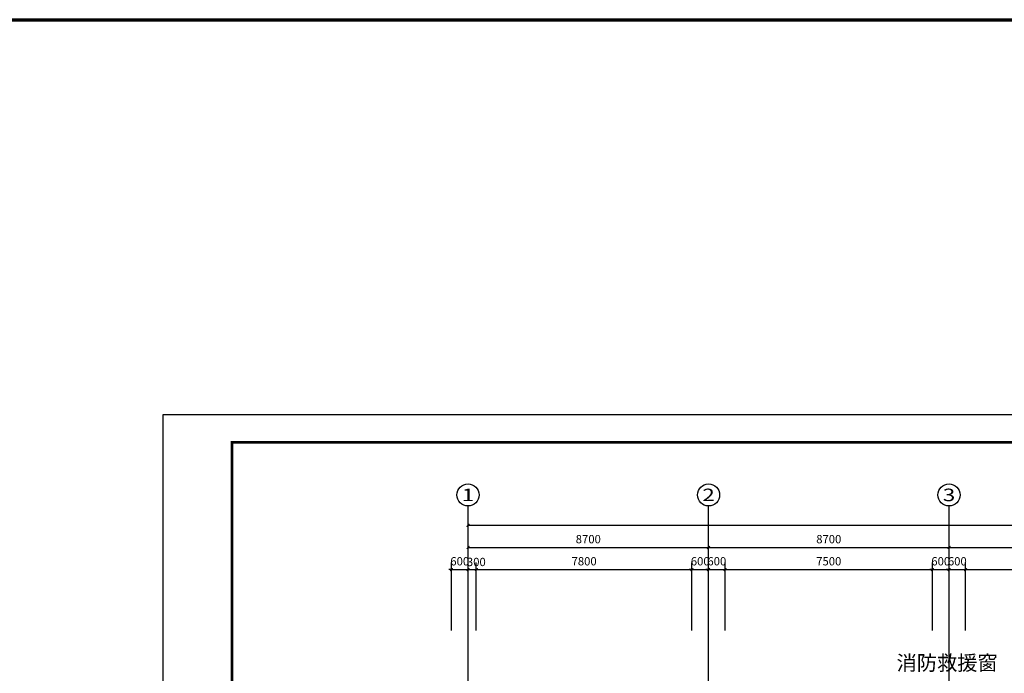
# Model space of a CAD drawing. Extents: x 820746 to 2763213, y -507304 to 286546.
# Drawn here: x 1993241 to 2028860, y -33927 to -10288 of the extents above; entities that cross this region are included whole.
import ezdxf
from ezdxf.enums import TextEntityAlignment as Align

# ---------------------------------------------------------------- set-up
doc = ezdxf.new("R2010")
doc.units = 0
doc.header["$LTSCALE"] = 10
doc.header["$MEASUREMENT"] = 0
doc.linetypes.add('DOTE', pattern=[2.42, 2, -0.2, 0.02, -0.2])
for name, color, linetype in [('AXIS', 3, 'Continuous'), ('AXIS_TEXT', 7, 'Continuous'), ('DOTE', 8, 'Continuous'), ('PUB_TEXT', 7, 'Continuous'), ('TK', 7, 'Continuous')]:
    doc.layers.add(name, color=color, linetype=linetype)
doc.layers.add('公共层-图框', color=7, linetype='Continuous', lineweight=70)
doc.styles.add('_TCH_AXIS', font='COMPLEX', dxfattribs={"bigfont": 'GBCBIG'})
doc.styles.add('_TCH_DIM', font='SIMPLEX', dxfattribs={"bigfont": 'GBCBIG'})
doc.styles.add('COMPLEX', font='COMPLEX')
doc.styles.add('DIM_FONT', font='SIMPLEX', dxfattribs={"width": 0.7, "bigfont": 'GBCBIG'})
doc.dimstyles.new('DIMN', dxfattribs={"dimtxt": 300, "dimasz": 100, "dimexe": 250, "dimexo": 300, "dimgap": 150, "dimtad": 1, "dimdec": 0, "dimzin": 0, "dimdsep": 46, "dimtxsty": 'DIM_FONT', "dimblk": 'ARCHTICK', "dimcen": 0.09, "dimclrt": 7, "dimazin": 2, "dimtfac": 1, "dimtdec": 0, "dimtix": 1, "dimtmove": 2, "dimatfit": 3, "dimldrblk": 'ARCHTICK', "dimfxl": 0, "dimtolj": 1, "dimtzin": 0, "dimarcsym": 0})

# ---------------------------------------------------------------- blocks, each defined once
blk = doc.blocks.new('NT-A1+0.375')
blk.add_lwpolyline([(0, 0), (115637, 0), (115637, 59400), (0, 59400)], close=True)
blk.add_lwpolyline([(0, 0), (115637, 0), (115637, 59400), (0, 59400)], close=True)
at = {"const_width": 100}
blk.add_lwpolyline([(2500, 1000), (114637, 1000), (114637, 58400), (2500, 58400)], close=True, dxfattribs=at)
blk = doc.blocks.new('_AXISO')
blk.add_circle((0, 0), 0.5)
at = {"layer": 'AXIS_TEXT', "style": 'COMPLEX', "width": 1.041667}
blk.add_attdef('A', text='', height=0.56, dxfattribs=at).set_placement((-0.25, -0.28), (0.25, -0.28), align=Align.FIT)
blk = doc.blocks.new('_ArchTick')
at = {"color": 0, "linetype": 'ByBlock', "const_width": 0.4}
blk.add_lwpolyline([(-0.5, -0.5), (0.5, 0.5)], dxfattribs=at)
blk = doc.blocks.new('*D2444')
at = {"layer": 'AXIS', "color": 0, "lineweight": -2, "transparency": 16777216}
for p, q in [((2008860, -30175), (2008760, -30175)), ((2008860, -32375), (2008860, -29925)), ((2008860, -30175), (2009460, -30175)), ((2009460, -32375), (2009460, -29925)), ((2009460, -30175), (2009560, -30175))]:
    blk.add_line(p, q, dxfattribs=at)
at = {"layer": 'Defpoints', "color": 0, "transparency": 16777216}
for p in [(2009460, -30175), (2008860, -32675), (2009460, -32675)]:
    blk.add_point(p, dxfattribs=at)
at = {"layer": 'AXIS', "color": 0, "lineweight": -2, "transparency": 16777216, "xscale": 100, "yscale": 100, "zscale": 100}
blk.add_blockref('_ArchTick', (2008860, -30175), dxfattribs=at)
at = {"layer": 'AXIS', "color": 0, "lineweight": -2, "transparency": 16777216, "xscale": 100, "yscale": 100, "zscale": 100, "rotation": 180}
blk.add_blockref('_ArchTick', (2009460, -30175), dxfattribs=at)
at = {"layer": 'AXIS', "color": 7, "transparency": 16777216, "insert": (2009160, -29875), "char_height": 300, "attachment_point": 5, "style": 'DIM_FONT'}
blk.add_mtext('\\A1;600', dxfattribs=at)
blk = doc.blocks.new('*D2445')
at = {"layer": 'AXIS', "color": 0, "lineweight": -2, "transparency": 16777216}
for p, q in [((2009460, -32375), (2009460, -29925)), ((2009460, -30175), (2009760, -30175)), ((2009760, -32375), (2009760, -29925))]:
    blk.add_line(p, q, dxfattribs=at)
at = {"layer": 'Defpoints', "color": 0, "transparency": 16777216}
for p in [(2009760, -30175), (2009460, -32675), (2009760, -32675)]:
    blk.add_point(p, dxfattribs=at)
at = {"layer": 'AXIS', "color": 0, "lineweight": -2, "transparency": 16777216, "xscale": 100, "yscale": 100, "zscale": 100, "rotation": 180}
blk.add_blockref('_ArchTick', (2009460, -30175), dxfattribs=at)
at = {"layer": 'AXIS', "color": 0, "lineweight": -2, "transparency": 16777216, "xscale": 100, "yscale": 100, "zscale": 100}
blk.add_blockref('_ArchTick', (2009760, -30175), dxfattribs=at)
at = {"layer": 'AXIS', "color": 7, "transparency": 16777216, "insert": (2009760, -29900), "char_height": 300, "attachment_point": 5, "style": 'DIM_FONT'}
blk.add_mtext('\\A1;300', dxfattribs=at)
blk = doc.blocks.new('*D2446')
at = {"layer": 'AXIS', "color": 0, "lineweight": -2, "transparency": 16777216}
for p, q in [((2009760, -32375), (2009760, -29925)), ((2009760, -30175), (2017560, -30175)), ((2017560, -32375), (2017560, -29925))]:
    blk.add_line(p, q, dxfattribs=at)
at = {"layer": 'Defpoints', "color": 0, "transparency": 16777216}
for p in [(2017560, -30175), (2009760, -32675), (2017560, -32675)]:
    blk.add_point(p, dxfattribs=at)
at = {"layer": 'AXIS', "color": 0, "lineweight": -2, "transparency": 16777216, "xscale": 100, "yscale": 100, "zscale": 100, "rotation": 180}
blk.add_blockref('_ArchTick', (2009760, -30175), dxfattribs=at)
at = {"layer": 'AXIS', "color": 0, "lineweight": -2, "transparency": 16777216, "xscale": 100, "yscale": 100, "zscale": 100}
blk.add_blockref('_ArchTick', (2017560, -30175), dxfattribs=at)
at = {"layer": 'AXIS', "color": 7, "transparency": 16777216, "insert": (2013660, -29875), "char_height": 300, "attachment_point": 5, "style": 'DIM_FONT'}
blk.add_mtext('\\A1;7800', dxfattribs=at)
blk = doc.blocks.new('*D2447')
at = {"layer": 'AXIS', "color": 0, "lineweight": -2, "transparency": 16777216}
for p, q in [((2017560, -30175), (2017460, -30175)), ((2017560, -32375), (2017560, -29925)), ((2017560, -30175), (2018160, -30175)), ((2018160, -32375), (2018160, -29925)), ((2018160, -30175), (2018260, -30175))]:
    blk.add_line(p, q, dxfattribs=at)
at = {"layer": 'Defpoints', "color": 0, "transparency": 16777216}
for p in [(2018160, -30175), (2017560, -32675), (2018160, -32675)]:
    blk.add_point(p, dxfattribs=at)
at = {"layer": 'AXIS', "color": 0, "lineweight": -2, "transparency": 16777216, "xscale": 100, "yscale": 100, "zscale": 100}
blk.add_blockref('_ArchTick', (2017560, -30175), dxfattribs=at)
at = {"layer": 'AXIS', "color": 0, "lineweight": -2, "transparency": 16777216, "xscale": 100, "yscale": 100, "zscale": 100, "rotation": 180}
blk.add_blockref('_ArchTick', (2018160, -30175), dxfattribs=at)
at = {"layer": 'AXIS', "color": 7, "transparency": 16777216, "insert": (2017860, -29875), "char_height": 300, "attachment_point": 5, "style": 'DIM_FONT'}
blk.add_mtext('\\A1;600', dxfattribs=at)
blk = doc.blocks.new('*D2448')
at = {"layer": 'AXIS', "color": 0, "lineweight": -2, "transparency": 16777216}
for p, q in [((2018160, -30175), (2018060, -30175)), ((2018160, -32375), (2018160, -29925)), ((2018160, -30175), (2018760, -30175)), ((2018760, -32375), (2018760, -29925)), ((2018760, -30175), (2018860, -30175))]:
    blk.add_line(p, q, dxfattribs=at)
at = {"layer": 'Defpoints', "color": 0, "transparency": 16777216}
for p in [(2018760, -30175), (2018160, -32675), (2018760, -32675)]:
    blk.add_point(p, dxfattribs=at)
at = {"layer": 'AXIS', "color": 0, "lineweight": -2, "transparency": 16777216, "xscale": 100, "yscale": 100, "zscale": 100}
blk.add_blockref('_ArchTick', (2018160, -30175), dxfattribs=at)
at = {"layer": 'AXIS', "color": 0, "lineweight": -2, "transparency": 16777216, "xscale": 100, "yscale": 100, "zscale": 100, "rotation": 180}
blk.add_blockref('_ArchTick', (2018760, -30175), dxfattribs=at)
at = {"layer": 'AXIS', "color": 7, "transparency": 16777216, "insert": (2018460, -29875), "char_height": 300, "attachment_point": 5, "style": 'DIM_FONT'}
blk.add_mtext('\\A1;600', dxfattribs=at)
blk = doc.blocks.new('*D2449')
at = {"layer": 'AXIS', "color": 0, "lineweight": -2, "transparency": 16777216}
for p, q in [((2018760, -32375), (2018760, -29925)), ((2018760, -30175), (2026260, -30175)), ((2026260, -32375), (2026260, -29925))]:
    blk.add_line(p, q, dxfattribs=at)
at = {"layer": 'Defpoints', "color": 0, "transparency": 16777216}
for p in [(2026260, -30175), (2018760, -32675), (2026260, -32675)]:
    blk.add_point(p, dxfattribs=at)
at = {"layer": 'AXIS', "color": 0, "lineweight": -2, "transparency": 16777216, "xscale": 100, "yscale": 100, "zscale": 100, "rotation": 180}
blk.add_blockref('_ArchTick', (2018760, -30175), dxfattribs=at)
at = {"layer": 'AXIS', "color": 0, "lineweight": -2, "transparency": 16777216, "xscale": 100, "yscale": 100, "zscale": 100}
blk.add_blockref('_ArchTick', (2026260, -30175), dxfattribs=at)
at = {"layer": 'AXIS', "color": 7, "transparency": 16777216, "insert": (2022510, -29875), "char_height": 300, "attachment_point": 5, "style": 'DIM_FONT'}
blk.add_mtext('\\A1;7500', dxfattribs=at)
blk = doc.blocks.new('*D2450')
at = {"layer": 'AXIS', "color": 0, "lineweight": -2, "transparency": 16777216}
for p, q in [((2026260, -30175), (2026160, -30175)), ((2026260, -32375), (2026260, -29925)), ((2026260, -30175), (2026860, -30175)), ((2026860, -32375), (2026860, -29925)), ((2026860, -30175), (2026960, -30175))]:
    blk.add_line(p, q, dxfattribs=at)
at = {"layer": 'Defpoints', "color": 0, "transparency": 16777216}
for p in [(2026860, -30175), (2026260, -32675), (2026860, -32675)]:
    blk.add_point(p, dxfattribs=at)
at = {"layer": 'AXIS', "color": 0, "lineweight": -2, "transparency": 16777216, "xscale": 100, "yscale": 100, "zscale": 100}
blk.add_blockref('_ArchTick', (2026260, -30175), dxfattribs=at)
at = {"layer": 'AXIS', "color": 0, "lineweight": -2, "transparency": 16777216, "xscale": 100, "yscale": 100, "zscale": 100, "rotation": 180}
blk.add_blockref('_ArchTick', (2026860, -30175), dxfattribs=at)
at = {"layer": 'AXIS', "color": 7, "transparency": 16777216, "insert": (2026560, -29875), "char_height": 300, "attachment_point": 5, "style": 'DIM_FONT'}
blk.add_mtext('\\A1;600', dxfattribs=at)
blk = doc.blocks.new('*D2451')
at = {"layer": 'AXIS', "color": 0, "lineweight": -2, "transparency": 16777216}
for p, q in [((2026860, -30175), (2026760, -30175)), ((2026860, -32375), (2026860, -29925)), ((2026860, -30175), (2027460, -30175)), ((2027460, -32375), (2027460, -29925)), ((2027460, -30175), (2027560, -30175))]:
    blk.add_line(p, q, dxfattribs=at)
at = {"layer": 'Defpoints', "color": 0, "transparency": 16777216}
for p in [(2027460, -30175), (2026860, -32675), (2027460, -32675)]:
    blk.add_point(p, dxfattribs=at)
at = {"layer": 'AXIS', "color": 0, "lineweight": -2, "transparency": 16777216, "xscale": 100, "yscale": 100, "zscale": 100}
blk.add_blockref('_ArchTick', (2026860, -30175), dxfattribs=at)
at = {"layer": 'AXIS', "color": 0, "lineweight": -2, "transparency": 16777216, "xscale": 100, "yscale": 100, "zscale": 100, "rotation": 180}
blk.add_blockref('_ArchTick', (2027460, -30175), dxfattribs=at)
at = {"layer": 'AXIS', "color": 7, "transparency": 16777216, "insert": (2027160, -29875), "char_height": 300, "attachment_point": 5, "style": 'DIM_FONT'}
blk.add_mtext('\\A1;600', dxfattribs=at)
blk = doc.blocks.new('*D2452')
at = {"layer": 'AXIS', "color": 0, "lineweight": -2, "transparency": 16777216}
for p, q in [((2027460, -32375), (2027460, -29925)), ((2027460, -30175), (2035560, -30175)), ((2035560, -32375), (2035560, -29925))]:
    blk.add_line(p, q, dxfattribs=at)
at = {"layer": 'Defpoints', "color": 0, "transparency": 16777216}
for p in [(2035560, -30175), (2027460, -32675), (2035560, -32675)]:
    blk.add_point(p, dxfattribs=at)
at = {"layer": 'AXIS', "color": 0, "lineweight": -2, "transparency": 16777216, "xscale": 100, "yscale": 100, "zscale": 100, "rotation": 180}
blk.add_blockref('_ArchTick', (2027460, -30175), dxfattribs=at)
at = {"layer": 'AXIS', "color": 0, "lineweight": -2, "transparency": 16777216, "xscale": 100, "yscale": 100, "zscale": 100}
blk.add_blockref('_ArchTick', (2035560, -30175), dxfattribs=at)
at = {"layer": 'AXIS', "color": 7, "transparency": 16777216, "insert": (2031510, -29875), "char_height": 300, "attachment_point": 5, "style": 'DIM_FONT'}
blk.add_mtext('\\A1;8100', dxfattribs=at)
blk = doc.blocks.new('*D2484')
at = {"layer": 'AXIS', "color": 0, "lineweight": -2, "transparency": 16777216}
for p, q in [((2009460, -31575), (2009460, -29125)), ((2018160, -31575), (2018160, -29125)), ((2009460, -29375), (2018160, -29375))]:
    blk.add_line(p, q, dxfattribs=at)
at = {"layer": 'Defpoints', "color": 0, "transparency": 16777216}
for p in [(2018160, -29375), (2009460, -31875), (2018160, -31875)]:
    blk.add_point(p, dxfattribs=at)
at = {"layer": 'AXIS', "color": 0, "lineweight": -2, "transparency": 16777216, "xscale": 100, "yscale": 100, "zscale": 100, "rotation": 180}
blk.add_blockref('_ArchTick', (2009460, -29375), dxfattribs=at)
at = {"layer": 'AXIS', "color": 0, "lineweight": -2, "transparency": 16777216, "xscale": 100, "yscale": 100, "zscale": 100}
blk.add_blockref('_ArchTick', (2018160, -29375), dxfattribs=at)
at = {"layer": 'AXIS', "color": 7, "transparency": 16777216, "insert": (2013810, -29075), "char_height": 300, "attachment_point": 5, "style": 'DIM_FONT'}
blk.add_mtext('\\A1;8700', dxfattribs=at)
blk = doc.blocks.new('*D2485')
at = {"layer": 'AXIS', "color": 0, "lineweight": -2, "transparency": 16777216}
for p, q in [((2018160, -31575), (2018160, -29125)), ((2026860, -31575), (2026860, -29125)), ((2018160, -29375), (2026860, -29375))]:
    blk.add_line(p, q, dxfattribs=at)
at = {"layer": 'Defpoints', "color": 0, "transparency": 16777216}
for p in [(2026860, -29375), (2018160, -31875), (2026860, -31875)]:
    blk.add_point(p, dxfattribs=at)
at = {"layer": 'AXIS', "color": 0, "lineweight": -2, "transparency": 16777216, "xscale": 100, "yscale": 100, "zscale": 100, "rotation": 180}
blk.add_blockref('_ArchTick', (2018160, -29375), dxfattribs=at)
at = {"layer": 'AXIS', "color": 0, "lineweight": -2, "transparency": 16777216, "xscale": 100, "yscale": 100, "zscale": 100}
blk.add_blockref('_ArchTick', (2026860, -29375), dxfattribs=at)
at = {"layer": 'AXIS', "color": 7, "transparency": 16777216, "insert": (2022510, -29075), "char_height": 300, "attachment_point": 5, "style": 'DIM_FONT'}
blk.add_mtext('\\A1;8700', dxfattribs=at)
blk = doc.blocks.new('*D2486')
at = {"layer": 'AXIS', "color": 0, "lineweight": -2, "transparency": 16777216}
for p, q in [((2026860, -31575), (2026860, -29125)), ((2035560, -31575), (2035560, -29125)), ((2026860, -29375), (2035560, -29375))]:
    blk.add_line(p, q, dxfattribs=at)
at = {"layer": 'Defpoints', "color": 0, "transparency": 16777216}
for p in [(2035560, -29375), (2026860, -31875), (2035560, -31875)]:
    blk.add_point(p, dxfattribs=at)
at = {"layer": 'AXIS', "color": 0, "lineweight": -2, "transparency": 16777216, "xscale": 100, "yscale": 100, "zscale": 100, "rotation": 180}
blk.add_blockref('_ArchTick', (2026860, -29375), dxfattribs=at)
at = {"layer": 'AXIS', "color": 0, "lineweight": -2, "transparency": 16777216, "xscale": 100, "yscale": 100, "zscale": 100}
blk.add_blockref('_ArchTick', (2035560, -29375), dxfattribs=at)
at = {"layer": 'AXIS', "color": 7, "transparency": 16777216, "insert": (2031210, -29075), "char_height": 300, "attachment_point": 5, "style": 'DIM_FONT'}
blk.add_mtext('\\A1;8700', dxfattribs=at)
blk = doc.blocks.new('*D2504')
at = {"layer": 'AXIS', "color": 0, "lineweight": -2, "transparency": 16777216}
for p, q in [((2009460, -31575), (2009460, -28325)), ((2096460, -31575), (2096460, -28325)), ((2009460, -28575), (2096460, -28575))]:
    blk.add_line(p, q, dxfattribs=at)
at = {"layer": 'Defpoints', "color": 0, "transparency": 16777216}
for p in [(2096460, -28575), (2009460, -31875), (2096460, -31875)]:
    blk.add_point(p, dxfattribs=at)
at = {"layer": 'AXIS', "color": 0, "lineweight": -2, "transparency": 16777216, "xscale": 100, "yscale": 100, "zscale": 100, "rotation": 180}
blk.add_blockref('_ArchTick', (2009460, -28575), dxfattribs=at)
at = {"layer": 'AXIS', "color": 0, "lineweight": -2, "transparency": 16777216, "xscale": 100, "yscale": 100, "zscale": 100}
blk.add_blockref('_ArchTick', (2096460, -28575), dxfattribs=at)
at = {"layer": 'AXIS', "color": 7, "transparency": 16777216, "insert": (2052960, -28275), "char_height": 300, "attachment_point": 5, "style": 'DIM_FONT'}
blk.add_mtext('\\A1;87000', dxfattribs=at)

msp = doc.modelspace()

# ---------------------------------------------------------------- linework, layer by layer
at = {"layer": 'AXIS'}
for p, q in [((2009459.7, -31875), (2009459.7, -27875)), ((2018159.7, -31875), (2018159.7, -27875)), ((2026859.7, -31875), (2026859.7, -27875))]:
    msp.add_line(p, q, dxfattribs=at)
at = {"layer": 'DOTE', "linetype": 'DOTE'}
for p, q in [((2009459.7, -69975), (2009459.7, -31875)), ((2018159.7, -69975), (2018159.7, -31875)), ((2026859.7, -69975), (2026859.7, -31875))]:
    msp.add_line(p, q, dxfattribs=at)
at = {"layer": '公共层-图框'}
msp.add_lwpolyline([(1721242.1, -10288.4), (2763213.2, -10288.4), (2763213.2, -98616.2), (1721242.1, -98616.2)], close=True, dxfattribs=at)

# ---------------------------------------------------------------- block references
at = {"layer": 'AXIS'}
ref = msp.add_blockref('_AXISO', (2009459.7, -27475), dxfattribs=dict(at, xscale=800, yscale=800, zscale=800))
ref.add_attrib('A', '1', dxfattribs={"layer": 'AXIS_TEXT', "height": 452.5, "style": '_TCH_AXIS', "width": 2.333333}).set_placement((2009233.5, -27701.3), (2009686, -27701.3), align=Align.FIT)
ref = msp.add_blockref('_AXISO', (2018159.7, -27475), dxfattribs=dict(at, xscale=800, yscale=800, zscale=800))
ref.add_attrib('A', '2', dxfattribs={"layer": 'AXIS_TEXT', "height": 452.5, "style": '_TCH_AXIS', "width": 1.5}).set_placement((2017933.5, -27701.3), (2018386, -27701.3), align=Align.FIT)
ref = msp.add_blockref('_AXISO', (2026859.7, -27475), dxfattribs=dict(at, xscale=800, yscale=800, zscale=800))
ref.add_attrib('A', '3', dxfattribs={"layer": 'AXIS_TEXT', "height": 452.5, "style": '_TCH_AXIS', "width": 1.5}).set_placement((2026633.5, -27701.3), (2027086, -27701.3), align=Align.FIT)
at = {"layer": 'TK'}
msp.add_blockref('NT-A1+0.375', (1998422.2, -83975), dxfattribs=at)

# ---------------------------------------------------------------- texts
at = {"layer": 'PUB_TEXT', "style": '_TCH_DIM'}
msp.add_text('消防救援窗', height=536.17, dxfattribs=at).set_placement((2024963.6, -33817.9))

# ---------------------------------------------------------------- dimensions: what is measured, and where the dimension line sits
at = {"layer": 'AXIS'}
for p1, p2, distance, picture, middle in [((2009459.7, -31875), (2096459.7, -31875), 3300, '*D2504', (2052959.7, -28275)), ((2009459.7, -31875), (2018159.7, -31875), 2500, '*D2484', (2013809.7, -29075)), ((2018159.7, -31875), (2026859.7, -31875), 2500, '*D2485', (2022509.7, -29075)), ((2026859.7, -31875), (2035559.7, -31875), 2500, '*D2486', (2031209.7, -29075)), ((2008859.7, -32675), (2009459.7, -32675), 2500, '*D2444', (2009159.7, -29875)), ((2009759.7, -32675), (2017559.7, -32675), 2500, '*D2446', (2013659.7, -29875)), ((2017559.7, -32675), (2018159.7, -32675), 2500, '*D2447', (2017859.7, -29875)), ((2018159.7, -32675), (2018759.7, -32675), 2500, '*D2448', (2018459.7, -29875)), ((2018759.7, -32675), (2026259.7, -32675), 2500, '*D2449', (2022509.7, -29875)), ((2026259.7, -32675), (2026859.7, -32675), 2500, '*D2450', (2026559.7, -29875)), ((2026859.7, -32675), (2027459.7, -32675), 2500, '*D2451', (2027159.7, -29875)), ((2027459.7, -32675), (2035559.7, -32675), 2500, '*D2452', (2031509.7, -29875))]:
    dim = msp.add_aligned_dim(p1=p1, p2=p2, distance=distance, dimstyle='DIMN', dxfattribs=at)
    dim.commit()
    dim.dimension.update_dxf_attribs({"geometry": picture, "text_midpoint": middle})
dim = msp.add_linear_dim(base=(2009759.7, -30175), p1=(2009459.7, -32675), p2=(2009759.7, -32675), angle=0, dimstyle='DIMN', dxfattribs=at)
dim.commit()
dim.dimension.update_dxf_attribs({"geometry": '*D2445', "text_midpoint": (2009759.7, -29900), "dimtype": 161})

doc.saveas('drawing.dxf')
